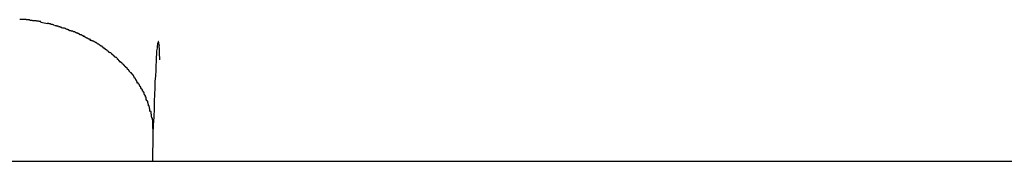
# Model space of a CAD drawing. Extents: x -61 to 61, y -53 to 53.
# Drawn here: x -33 to -32, y -5 to -5 of the extents above; entities that cross this region are included whole.
import ezdxf

# ---------------------------------------------------------------- set-up
doc = ezdxf.new("R2010")
doc.units = 0
doc.layers.get('0').update_dxf_attribs({"linetype": 'CONTINUOUS'})

msp = doc.modelspace()

# ---------------------------------------------------------------- linework, layer by layer
at = {"color": 0}
for points in [[(-32.9146, -4.6022), (-32.9146, -4.6022), (-32.9149, -4.602), (-32.9152, -4.602), (-32.9155, -4.602), (-32.9161, -4.602), (-32.9164, -4.6018), (-32.917, -4.6018), (-32.9173, -4.6018), (-32.9179, -4.6018), (-32.9182, -4.6016), (-32.9188, -4.6016), (-32.9191, -4.6016), (-32.9197, -4.6016), (-32.92, -4.6016), (-32.9206, -4.6016), (-32.9209, -4.6016), (-32.9215, -4.6016)], [(-32.9146, -4.6022), (-32.9146, -4.6022), (-32.9149, -4.602), (-32.9152, -4.602), (-32.9155, -4.602), (-32.9161, -4.602), (-32.9164, -4.6018), (-32.917, -4.6018), (-32.9173, -4.6018), (-32.9179, -4.6018), (-32.9182, -4.6016), (-32.9188, -4.6016), (-32.9191, -4.6016), (-32.9197, -4.6016), (-32.92, -4.6016), (-32.9206, -4.6016), (-32.9209, -4.6016), (-32.9215, -4.6016)], [(-32.9103, -4.6029), (-32.9103, -4.6029), (-32.9103, -4.6027), (-32.9106, -4.6027), (-32.9109, -4.6027), (-32.9112, -4.6027), (-32.9115, -4.6025), (-32.9118, -4.6025), (-32.9121, -4.6025), (-32.9124, -4.6025), (-32.9127, -4.6022), (-32.913, -4.6022), (-32.9133, -4.6022), (-32.9136, -4.6022), (-32.9138, -4.6022), (-32.9141, -4.6022), (-32.9144, -4.6022), (-32.9147, -4.6022)], [(-32.9103, -4.6029), (-32.9103, -4.6029), (-32.9103, -4.6027), (-32.9106, -4.6027), (-32.9109, -4.6027), (-32.9112, -4.6027), (-32.9115, -4.6025), (-32.9118, -4.6025), (-32.9121, -4.6025), (-32.9124, -4.6025), (-32.9127, -4.6022), (-32.913, -4.6022), (-32.9133, -4.6022), (-32.9136, -4.6022), (-32.9138, -4.6022), (-32.9141, -4.6022), (-32.9144, -4.6022), (-32.9147, -4.6022)], [(-32.9067, -4.6039), (-32.9102, -4.6031)], [(-32.903, -4.6048), (-32.903, -4.6048), (-32.903, -4.6046), (-32.9033, -4.6046), (-32.9034, -4.6045), (-32.9037, -4.6045), (-32.9039, -4.6042), (-32.9042, -4.6042), (-32.9045, -4.6042), (-32.9048, -4.6042), (-32.905, -4.6039), (-32.9053, -4.6039), (-32.9056, -4.6038), (-32.9059, -4.6038), (-32.906, -4.6037), (-32.9063, -4.6037), (-32.9065, -4.6037), (-32.9068, -4.6037)], [(-32.903, -4.6048), (-32.903, -4.6048), (-32.903, -4.6046), (-32.9033, -4.6046), (-32.9034, -4.6045), (-32.9037, -4.6045), (-32.9039, -4.6042), (-32.9042, -4.6042), (-32.9045, -4.6042), (-32.9048, -4.6042), (-32.905, -4.6039), (-32.9053, -4.6039), (-32.9056, -4.6038), (-32.9059, -4.6038), (-32.906, -4.6037), (-32.9063, -4.6037), (-32.9065, -4.6037), (-32.9068, -4.6037)], [(-32.8989, -4.6062), (-32.8989, -4.6062), (-32.8989, -4.6059), (-32.8992, -4.6059), (-32.8994, -4.6058), (-32.8997, -4.6058), (-32.8999, -4.6055), (-32.9002, -4.6055), (-32.9005, -4.6055), (-32.9008, -4.6055), (-32.9009, -4.6052), (-32.9012, -4.6052), (-32.9015, -4.6052), (-32.9018, -4.6052), (-32.9019, -4.605), (-32.9022, -4.605), (-32.9025, -4.605), (-32.9028, -4.605)], [(-32.8989, -4.6062), (-32.8989, -4.6062), (-32.8989, -4.6059), (-32.8992, -4.6059), (-32.8994, -4.6058), (-32.8997, -4.6058), (-32.8999, -4.6055), (-32.9002, -4.6055), (-32.9005, -4.6055), (-32.9008, -4.6055), (-32.9009, -4.6052), (-32.9012, -4.6052), (-32.9015, -4.6052), (-32.9018, -4.6052), (-32.9019, -4.605), (-32.9022, -4.605), (-32.9025, -4.605), (-32.9028, -4.605)], [(-32.8948, -4.6077), (-32.8948, -4.6077), (-32.8948, -4.6074), (-32.895, -4.6074), (-32.8952, -4.6072), (-32.8955, -4.6072), (-32.8958, -4.6069), (-32.8961, -4.6069), (-32.8964, -4.6067), (-32.8967, -4.6067), (-32.8969, -4.6064), (-32.8972, -4.6064), (-32.8975, -4.6063), (-32.8978, -4.6063), (-32.8978, -4.6062), (-32.8981, -4.6062), (-32.8983, -4.6062), (-32.8986, -4.6062)], [(-32.8948, -4.6077), (-32.8948, -4.6077), (-32.8948, -4.6074), (-32.895, -4.6074), (-32.8952, -4.6072), (-32.8955, -4.6072), (-32.8958, -4.6069), (-32.8961, -4.6069), (-32.8964, -4.6067), (-32.8967, -4.6067), (-32.8969, -4.6064), (-32.8972, -4.6064), (-32.8975, -4.6063), (-32.8978, -4.6063), (-32.8978, -4.6062), (-32.8981, -4.6062), (-32.8983, -4.6062), (-32.8986, -4.6062)], [(-32.8911, -4.609), (-32.8911, -4.609), (-32.8911, -4.6087), (-32.8913, -4.6087), (-32.8914, -4.6085), (-32.8917, -4.6085), (-32.8919, -4.6082), (-32.8922, -4.6082), (-32.8925, -4.6082), (-32.8928, -4.6082), (-32.893, -4.6079), (-32.8933, -4.6079), (-32.8936, -4.6078), (-32.8939, -4.6078), (-32.894, -4.6076), (-32.8943, -4.6076), (-32.8945, -4.6076), (-32.8948, -4.6076)], [(-32.8911, -4.609), (-32.8911, -4.609), (-32.8911, -4.6087), (-32.8913, -4.6087), (-32.8914, -4.6085), (-32.8917, -4.6085), (-32.8919, -4.6082), (-32.8922, -4.6082), (-32.8925, -4.6082), (-32.8928, -4.6082), (-32.893, -4.6079), (-32.8933, -4.6079), (-32.8936, -4.6078), (-32.8939, -4.6078), (-32.894, -4.6076), (-32.8943, -4.6076), (-32.8945, -4.6076), (-32.8948, -4.6076)], [(-32.8873, -4.6107), (-32.8873, -4.6107), (-32.8873, -4.6104), (-32.8876, -4.6104), (-32.8878, -4.6102), (-32.8881, -4.6102), (-32.8883, -4.6099), (-32.8886, -4.6099), (-32.8889, -4.6098), (-32.8892, -4.6098), (-32.8892, -4.6095), (-32.8895, -4.6095), (-32.8898, -4.6093), (-32.8901, -4.6093), (-32.8902, -4.609), (-32.8905, -4.609), (-32.8908, -4.609), (-32.8911, -4.609)], [(-32.8873, -4.6107), (-32.8873, -4.6107), (-32.8873, -4.6104), (-32.8876, -4.6104), (-32.8878, -4.6102), (-32.8881, -4.6102), (-32.8883, -4.6099), (-32.8886, -4.6099), (-32.8889, -4.6098), (-32.8892, -4.6098), (-32.8892, -4.6095), (-32.8895, -4.6095), (-32.8898, -4.6093), (-32.8901, -4.6093), (-32.8902, -4.609), (-32.8905, -4.609), (-32.8908, -4.609), (-32.8911, -4.609)], [(-32.8836, -4.6127), (-32.8836, -4.6127), (-32.8836, -4.6124), (-32.8839, -4.6124), (-32.8841, -4.6122), (-32.8844, -4.6122), (-32.8846, -4.6119), (-32.8849, -4.6119), (-32.8852, -4.6117), (-32.8855, -4.6117), (-32.8856, -4.6114), (-32.8859, -4.6114), (-32.8862, -4.6111), (-32.8865, -4.6111), (-32.8866, -4.6108), (-32.8869, -4.6108), (-32.8872, -4.6108), (-32.8875, -4.6108)], [(-32.8836, -4.6127), (-32.8836, -4.6127), (-32.8836, -4.6124), (-32.8839, -4.6124), (-32.8841, -4.6122), (-32.8844, -4.6122), (-32.8846, -4.6119), (-32.8849, -4.6119), (-32.8852, -4.6117), (-32.8855, -4.6117), (-32.8856, -4.6114), (-32.8859, -4.6114), (-32.8862, -4.6111), (-32.8865, -4.6111), (-32.8866, -4.6108), (-32.8869, -4.6108), (-32.8872, -4.6108), (-32.8875, -4.6108)], [(-32.88, -4.6146), (-32.88, -4.6146), (-32.88, -4.6143), (-32.8803, -4.6143), (-32.8805, -4.614), (-32.8808, -4.614), (-32.881, -4.6137), (-32.8813, -4.6137), (-32.8816, -4.6135), (-32.8819, -4.6135), (-32.8819, -4.6132), (-32.8822, -4.6132), (-32.8825, -4.613), (-32.8828, -4.613), (-32.8829, -4.6128), (-32.8832, -4.6128), (-32.8835, -4.6128), (-32.8838, -4.6128)], [(-32.88, -4.6146), (-32.88, -4.6146), (-32.88, -4.6143), (-32.8803, -4.6143), (-32.8805, -4.614), (-32.8808, -4.614), (-32.881, -4.6137), (-32.8813, -4.6137), (-32.8816, -4.6135), (-32.8819, -4.6135), (-32.8819, -4.6132), (-32.8822, -4.6132), (-32.8825, -4.613), (-32.8828, -4.613), (-32.8829, -4.6128), (-32.8832, -4.6128), (-32.8835, -4.6128), (-32.8838, -4.6128)], [(-32.847, -4.6135), (-32.847, -4.6135), (-32.847, -4.6135), (-32.847, -4.6135), (-32.847, -4.6135), (-32.847, -4.6135), (-32.847, -4.6135), (-32.847, -4.6135), (-32.847, -4.6135), (-32.847, -4.6135), (-32.847, -4.6135), (-32.847, -4.6135), (-32.847, -4.6135), (-32.847, -4.6135), (-32.847, -4.6135), (-32.847, -4.6135), (-32.847, -4.6135), (-32.847, -4.6138)], [(-32.847, -4.6135), (-32.847, -4.6135), (-32.847, -4.6135), (-32.847, -4.6135), (-32.847, -4.6135), (-32.847, -4.6135), (-32.847, -4.6135), (-32.847, -4.6135), (-32.847, -4.6135), (-32.847, -4.6135), (-32.847, -4.6135), (-32.847, -4.6135), (-32.847, -4.6135), (-32.847, -4.6135), (-32.847, -4.6135), (-32.847, -4.6135), (-32.847, -4.6135), (-32.847, -4.6138)], [(-32.8469, -4.6135), (-32.8469, -4.6135), (-32.8469, -4.6135), (-32.8469, -4.6135), (-32.8469, -4.6135), (-32.8469, -4.6135), (-32.8469, -4.6135), (-32.8469, -4.6135), (-32.8469, -4.6135), (-32.8469, -4.6135), (-32.8469, -4.6135), (-32.8469, -4.6135), (-32.8469, -4.6135), (-32.8469, -4.6135), (-32.8469, -4.6135), (-32.8469, -4.6135), (-32.8469, -4.6135), (-32.847, -4.6135)], [(-32.8469, -4.6135), (-32.8469, -4.6135), (-32.8469, -4.6135), (-32.8469, -4.6135), (-32.8469, -4.6135), (-32.8469, -4.6135), (-32.8469, -4.6135), (-32.8469, -4.6135), (-32.8469, -4.6135), (-32.8469, -4.6135), (-32.8469, -4.6135), (-32.8469, -4.6135), (-32.8469, -4.6135), (-32.8469, -4.6135), (-32.8469, -4.6135), (-32.8469, -4.6135), (-32.8469, -4.6135), (-32.847, -4.6135)], [(-32.8469, -4.6137), (-32.8469, -4.6137), (-32.8469, -4.6136), (-32.8469, -4.6136), (-32.8469, -4.6136), (-32.8469, -4.6136), (-32.8469, -4.6136), (-32.8469, -4.6136), (-32.8469, -4.6136), (-32.8469, -4.6136), (-32.8469, -4.6136), (-32.8469, -4.6136), (-32.8469, -4.6136), (-32.8469, -4.6136), (-32.8469, -4.6136), (-32.8469, -4.6136), (-32.8469, -4.6136), (-32.8469, -4.6136), (-32.8469, -4.6136), (-32.8469, -4.6135), (-32.8469, -4.6135), (-32.8469, -4.6135), (-32.8469, -4.6135), (-32.8469, -4.6135), (-32.8469, -4.6135), (-32.8469, -4.6135), (-32.8469, -4.6135), (-32.8469, -4.6135), (-32.8469, -4.6135), (-32.8469, -4.6135), (-32.8469, -4.6135), (-32.8469, -4.6135), (-32.8469, -4.6135), (-32.8469, -4.6135), (-32.847, -4.6135)], [(-32.8469, -4.6137), (-32.8469, -4.6137), (-32.8469, -4.6136), (-32.8469, -4.6136), (-32.8469, -4.6136), (-32.8469, -4.6136), (-32.8469, -4.6136), (-32.8469, -4.6136), (-32.8469, -4.6136), (-32.8469, -4.6136), (-32.8469, -4.6136), (-32.8469, -4.6136), (-32.8469, -4.6136), (-32.8469, -4.6136), (-32.8469, -4.6136), (-32.8469, -4.6136), (-32.8469, -4.6136), (-32.8469, -4.6136), (-32.8469, -4.6136), (-32.8469, -4.6135), (-32.8469, -4.6135), (-32.8469, -4.6135), (-32.8469, -4.6135), (-32.8469, -4.6135), (-32.8469, -4.6135), (-32.8469, -4.6135), (-32.8469, -4.6135), (-32.8469, -4.6135), (-32.8469, -4.6135), (-32.8469, -4.6135), (-32.8469, -4.6135), (-32.8469, -4.6135), (-32.8469, -4.6135), (-32.8469, -4.6135), (-32.847, -4.6135)], [(-32.8767, -4.6168), (-32.8767, -4.6168), (-32.8767, -4.6165), (-32.877, -4.6165), (-32.8771, -4.6162), (-32.8774, -4.6162), (-32.8774, -4.6159), (-32.8777, -4.6159), (-32.878, -4.6157), (-32.8783, -4.6157), (-32.8783, -4.6154), (-32.8786, -4.6154), (-32.8788, -4.6151), (-32.8791, -4.6151), (-32.8791, -4.6148), (-32.8794, -4.6148), (-32.8797, -4.6147), (-32.88, -4.6147)], [(-32.8767, -4.6168), (-32.8767, -4.6168), (-32.8767, -4.6165), (-32.877, -4.6165), (-32.8771, -4.6162), (-32.8774, -4.6162), (-32.8774, -4.6159), (-32.8777, -4.6159), (-32.878, -4.6157), (-32.8783, -4.6157), (-32.8783, -4.6154), (-32.8786, -4.6154), (-32.8788, -4.6151), (-32.8791, -4.6151), (-32.8791, -4.6148), (-32.8794, -4.6148), (-32.8797, -4.6147), (-32.88, -4.6147)], [(-32.8736, -4.6193), (-32.8736, -4.6193), (-32.8736, -4.619), (-32.8739, -4.6189), (-32.874, -4.6186), (-32.8743, -4.6186), (-32.8743, -4.6183), (-32.8746, -4.6183), (-32.8749, -4.618), (-32.8752, -4.618), (-32.8752, -4.6177), (-32.8755, -4.6177), (-32.8757, -4.6174), (-32.876, -4.6174), (-32.876, -4.6171), (-32.8763, -4.6171), (-32.8765, -4.6169), (-32.8768, -4.6169)], [(-32.8736, -4.6193), (-32.8736, -4.6193), (-32.8736, -4.619), (-32.8739, -4.6189), (-32.874, -4.6186), (-32.8743, -4.6186), (-32.8743, -4.6183), (-32.8746, -4.6183), (-32.8749, -4.618), (-32.8752, -4.618), (-32.8752, -4.6177), (-32.8755, -4.6177), (-32.8757, -4.6174), (-32.876, -4.6174), (-32.876, -4.6171), (-32.8763, -4.6171), (-32.8765, -4.6169), (-32.8768, -4.6169)], [(-32.8497, -4.6633), (-32.8495, -4.6586), (-32.8493, -4.6541), (-32.8491, -4.6498), (-32.849, -4.6457), (-32.8489, -4.642), (-32.8487, -4.6384), (-32.8486, -4.6351), (-32.8484, -4.6319), (-32.8482, -4.6291), (-32.8482, -4.6265), (-32.848, -4.6241), (-32.8479, -4.622), (-32.8478, -4.6201), (-32.8477, -4.6185), (-32.8475, -4.617), (-32.8474, -4.6158), (-32.8473, -4.615), (-32.8472, -4.6142)], [(-32.847, -4.6137), (-32.847, -4.6137), (-32.847, -4.6137), (-32.847, -4.6137), (-32.847, -4.6137), (-32.847, -4.6137), (-32.847, -4.6137), (-32.847, -4.6137), (-32.847, -4.6137), (-32.847, -4.6139), (-32.847, -4.6139), (-32.847, -4.6139), (-32.847, -4.6139), (-32.847, -4.6139), (-32.847, -4.6139), (-32.847, -4.6139), (-32.847, -4.6139), (-32.8471, -4.6142)], [(-32.847, -4.6137), (-32.847, -4.6137), (-32.847, -4.6137), (-32.847, -4.6137), (-32.847, -4.6137), (-32.847, -4.6137), (-32.847, -4.6137), (-32.847, -4.6137), (-32.847, -4.6137), (-32.847, -4.6139), (-32.847, -4.6139), (-32.847, -4.6139), (-32.847, -4.6139), (-32.847, -4.6139), (-32.847, -4.6139), (-32.847, -4.6139), (-32.847, -4.6139), (-32.8471, -4.6142)], [(-32.8468, -4.6142), (-32.8468, -4.6142), (-32.8468, -4.6142), (-32.8468, -4.6142), (-32.8468, -4.6142), (-32.8468, -4.6142), (-32.8468, -4.6142), (-32.8468, -4.6142), (-32.8468, -4.6142), (-32.8468, -4.6142), (-32.8468, -4.6142), (-32.8468, -4.6142), (-32.8468, -4.6142), (-32.8468, -4.6142), (-32.8468, -4.6142), (-32.8468, -4.6142), (-32.8468, -4.6142), (-32.8468, -4.6142), (-32.8468, -4.6142), (-32.8468, -4.6139), (-32.8468, -4.6139), (-32.8468, -4.6139), (-32.8468, -4.6139), (-32.8468, -4.6139), (-32.8468, -4.6139), (-32.8468, -4.6139), (-32.8468, -4.6139), (-32.8468, -4.6137), (-32.8468, -4.6137), (-32.8468, -4.6137), (-32.8468, -4.6137), (-32.8468, -4.6137), (-32.8468, -4.6137), (-32.8468, -4.6137), (-32.8469, -4.6137)], [(-32.8468, -4.6142), (-32.8468, -4.6142), (-32.8468, -4.6142), (-32.8468, -4.6142), (-32.8468, -4.6142), (-32.8468, -4.6142), (-32.8468, -4.6142), (-32.8468, -4.6142), (-32.8468, -4.6142), (-32.8468, -4.6142), (-32.8468, -4.6142), (-32.8468, -4.6142), (-32.8468, -4.6142), (-32.8468, -4.6142), (-32.8468, -4.6142), (-32.8468, -4.6142), (-32.8468, -4.6142), (-32.8468, -4.6142), (-32.8468, -4.6142), (-32.8468, -4.6139), (-32.8468, -4.6139), (-32.8468, -4.6139), (-32.8468, -4.6139), (-32.8468, -4.6139), (-32.8468, -4.6139), (-32.8468, -4.6139), (-32.8468, -4.6139), (-32.8468, -4.6137), (-32.8468, -4.6137), (-32.8468, -4.6137), (-32.8468, -4.6137), (-32.8468, -4.6137), (-32.8468, -4.6137), (-32.8468, -4.6137), (-32.8469, -4.6137)], [(-32.8467, -4.6147), (-32.8467, -4.6147), (-32.8467, -4.6144), (-32.8467, -4.6144), (-32.8467, -4.6144), (-32.8467, -4.6144), (-32.8467, -4.6144), (-32.8467, -4.6144), (-32.8467, -4.6144), (-32.8467, -4.6144), (-32.8467, -4.6142), (-32.8467, -4.6142), (-32.8467, -4.6142), (-32.8467, -4.6142), (-32.8467, -4.6142), (-32.8467, -4.6142), (-32.8467, -4.6142), (-32.8468, -4.6142)], [(-32.8467, -4.6147), (-32.8467, -4.6147), (-32.8467, -4.6144), (-32.8467, -4.6144), (-32.8467, -4.6144), (-32.8467, -4.6144), (-32.8467, -4.6144), (-32.8467, -4.6144), (-32.8467, -4.6144), (-32.8467, -4.6144), (-32.8467, -4.6142), (-32.8467, -4.6142), (-32.8467, -4.6142), (-32.8467, -4.6142), (-32.8467, -4.6142), (-32.8467, -4.6142), (-32.8467, -4.6142), (-32.8468, -4.6142)], [(-32.8467, -4.6149), (-32.8466, -4.6155)], [(-32.8466, -4.6167), (-32.8466, -4.6167), (-32.8466, -4.6164), (-32.8466, -4.6164), (-32.8466, -4.6162), (-32.8466, -4.6162), (-32.8466, -4.6159), (-32.8466, -4.6159), (-32.8466, -4.6159), (-32.8466, -4.6159), (-32.8466, -4.6156), (-32.8466, -4.6156), (-32.8466, -4.6156), (-32.8466, -4.6156), (-32.8466, -4.6154), (-32.8466, -4.6154), (-32.8466, -4.6154), (-32.8467, -4.6154)], [(-32.8466, -4.6167), (-32.8466, -4.6167), (-32.8466, -4.6164), (-32.8466, -4.6164), (-32.8466, -4.6162), (-32.8466, -4.6162), (-32.8466, -4.6159), (-32.8466, -4.6159), (-32.8466, -4.6159), (-32.8466, -4.6159), (-32.8466, -4.6156), (-32.8466, -4.6156), (-32.8466, -4.6156), (-32.8466, -4.6156), (-32.8466, -4.6154), (-32.8466, -4.6154), (-32.8466, -4.6154), (-32.8467, -4.6154)], [(-32.8466, -4.6168), (-32.8465, -4.6195), (-32.8463, -4.6233)], [(-32.8704, -4.6219), (-32.8704, -4.6219), (-32.8704, -4.6216), (-32.8707, -4.6215), (-32.8707, -4.6212), (-32.871, -4.6212), (-32.871, -4.6209), (-32.8713, -4.6209), (-32.8715, -4.6206), (-32.8718, -4.6206), (-32.8718, -4.6203), (-32.8721, -4.6201), (-32.8723, -4.6198), (-32.8726, -4.6198), (-32.8726, -4.6195), (-32.8729, -4.6195), (-32.8732, -4.6194), (-32.8735, -4.6194)], [(-32.8704, -4.6219), (-32.8704, -4.6219), (-32.8704, -4.6216), (-32.8707, -4.6215), (-32.8707, -4.6212), (-32.871, -4.6212), (-32.871, -4.6209), (-32.8713, -4.6209), (-32.8715, -4.6206), (-32.8718, -4.6206), (-32.8718, -4.6203), (-32.8721, -4.6201), (-32.8723, -4.6198), (-32.8726, -4.6198), (-32.8726, -4.6195), (-32.8729, -4.6195), (-32.8732, -4.6194), (-32.8735, -4.6194)], [(-32.8677, -4.6246), (-32.8677, -4.6246), (-32.8677, -4.6243), (-32.8679, -4.6242), (-32.8679, -4.6239), (-32.8682, -4.6239), (-32.8682, -4.6236), (-32.8685, -4.6234), (-32.8686, -4.6231), (-32.8689, -4.6231), (-32.8689, -4.6228), (-32.8692, -4.6226), (-32.8693, -4.6223), (-32.8696, -4.6223), (-32.8696, -4.622), (-32.8699, -4.622), (-32.8701, -4.6219), (-32.8704, -4.6219)], [(-32.8677, -4.6246), (-32.8677, -4.6246), (-32.8677, -4.6243), (-32.8679, -4.6242), (-32.8679, -4.6239), (-32.8682, -4.6239), (-32.8682, -4.6236), (-32.8685, -4.6234), (-32.8686, -4.6231), (-32.8689, -4.6231), (-32.8689, -4.6228), (-32.8692, -4.6226), (-32.8693, -4.6223), (-32.8696, -4.6223), (-32.8696, -4.622), (-32.8699, -4.622), (-32.8701, -4.6219), (-32.8704, -4.6219)], [(-32.8648, -4.6272), (-32.8648, -4.6272), (-32.8648, -4.6269), (-32.865, -4.6268), (-32.865, -4.6265), (-32.8653, -4.6265), (-32.8653, -4.6262), (-32.8656, -4.626), (-32.8659, -4.6257), (-32.8662, -4.6257), (-32.8662, -4.6254), (-32.8665, -4.6252), (-32.8667, -4.6249), (-32.867, -4.6249), (-32.867, -4.6246), (-32.8673, -4.6246), (-32.8674, -4.6244), (-32.8677, -4.6244)], [(-32.8648, -4.6272), (-32.8648, -4.6272), (-32.8648, -4.6269), (-32.865, -4.6268), (-32.865, -4.6265), (-32.8653, -4.6265), (-32.8653, -4.6262), (-32.8656, -4.626), (-32.8659, -4.6257), (-32.8662, -4.6257), (-32.8662, -4.6254), (-32.8665, -4.6252), (-32.8667, -4.6249), (-32.867, -4.6249), (-32.867, -4.6246), (-32.8673, -4.6246), (-32.8674, -4.6244), (-32.8677, -4.6244)], [(-32.8623, -4.6299), (-32.8623, -4.6299), (-32.8623, -4.6296), (-32.8626, -4.6294), (-32.8626, -4.6291), (-32.8629, -4.6291), (-32.8629, -4.6288), (-32.8632, -4.6288), (-32.8632, -4.6285), (-32.8635, -4.6285), (-32.8635, -4.6282), (-32.8638, -4.628), (-32.8638, -4.6277), (-32.8641, -4.6277), (-32.8641, -4.6274), (-32.8644, -4.6274), (-32.8645, -4.6272), (-32.8648, -4.6272)], [(-32.8623, -4.6299), (-32.8623, -4.6299), (-32.8623, -4.6296), (-32.8626, -4.6294), (-32.8626, -4.6291), (-32.8629, -4.6291), (-32.8629, -4.6288), (-32.8632, -4.6288), (-32.8632, -4.6285), (-32.8635, -4.6285), (-32.8635, -4.6282), (-32.8638, -4.628), (-32.8638, -4.6277), (-32.8641, -4.6277), (-32.8641, -4.6274), (-32.8644, -4.6274), (-32.8645, -4.6272), (-32.8648, -4.6272)], [(-32.86, -4.6329), (-32.86, -4.6329), (-32.86, -4.6326), (-32.8601, -4.6323), (-32.8601, -4.632), (-32.8604, -4.632), (-32.8604, -4.6317), (-32.8607, -4.6316), (-32.8607, -4.6313), (-32.861, -4.6313), (-32.861, -4.631), (-32.8613, -4.6309), (-32.8613, -4.6306), (-32.8616, -4.6306), (-32.8616, -4.6303), (-32.8619, -4.6303), (-32.8621, -4.6301), (-32.8624, -4.6301)], [(-32.86, -4.6329), (-32.86, -4.6329), (-32.86, -4.6326), (-32.8601, -4.6323), (-32.8601, -4.632), (-32.8604, -4.632), (-32.8604, -4.6317), (-32.8607, -4.6316), (-32.8607, -4.6313), (-32.861, -4.6313), (-32.861, -4.631), (-32.8613, -4.6309), (-32.8613, -4.6306), (-32.8616, -4.6306), (-32.8616, -4.6303), (-32.8619, -4.6303), (-32.8621, -4.6301), (-32.8624, -4.6301)], [(-32.8583, -4.6359), (-32.8583, -4.6359), (-32.8583, -4.6356), (-32.8583, -4.6353), (-32.8583, -4.635), (-32.8586, -4.635), (-32.8586, -4.6347), (-32.8588, -4.6346), (-32.8588, -4.6343), (-32.8591, -4.6343), (-32.8591, -4.634), (-32.8592, -4.6338), (-32.8592, -4.6335), (-32.8595, -4.6335), (-32.8595, -4.6332), (-32.8598, -4.6332), (-32.8598, -4.6329), (-32.8601, -4.6329)], [(-32.8583, -4.6359), (-32.8583, -4.6359), (-32.8583, -4.6356), (-32.8583, -4.6353), (-32.8583, -4.635), (-32.8586, -4.635), (-32.8586, -4.6347), (-32.8588, -4.6346), (-32.8588, -4.6343), (-32.8591, -4.6343), (-32.8591, -4.634), (-32.8592, -4.6338), (-32.8592, -4.6335), (-32.8595, -4.6335), (-32.8595, -4.6332), (-32.8598, -4.6332), (-32.8598, -4.6329), (-32.8601, -4.6329)], [(-32.8564, -4.6389), (-32.8564, -4.6389), (-32.8564, -4.6386), (-32.8564, -4.6383), (-32.8564, -4.638), (-32.8567, -4.638), (-32.8567, -4.6377), (-32.8569, -4.6375), (-32.8569, -4.6372), (-32.8572, -4.6372), (-32.8572, -4.6369), (-32.8573, -4.6367), (-32.8573, -4.6364), (-32.8576, -4.6364), (-32.8576, -4.6361), (-32.8579, -4.6361), (-32.8579, -4.6358), (-32.8582, -4.6358)], [(-32.8564, -4.6389), (-32.8564, -4.6389), (-32.8564, -4.6386), (-32.8564, -4.6383), (-32.8564, -4.638), (-32.8567, -4.638), (-32.8567, -4.6377), (-32.8569, -4.6375), (-32.8569, -4.6372), (-32.8572, -4.6372), (-32.8572, -4.6369), (-32.8573, -4.6367), (-32.8573, -4.6364), (-32.8576, -4.6364), (-32.8576, -4.6361), (-32.8579, -4.6361), (-32.8579, -4.6358), (-32.8582, -4.6358)], [(-32.8547, -4.6418), (-32.8547, -4.6418), (-32.8547, -4.6415), (-32.8547, -4.6413), (-32.8547, -4.641), (-32.855, -4.641), (-32.855, -4.6407), (-32.8552, -4.6405), (-32.8552, -4.6402), (-32.8555, -4.6402), (-32.8555, -4.6399), (-32.8555, -4.6397), (-32.8555, -4.6394), (-32.8558, -4.6394), (-32.8558, -4.6391), (-32.856, -4.6391), (-32.856, -4.6388), (-32.8563, -4.6388)], [(-32.8547, -4.6418), (-32.8547, -4.6418), (-32.8547, -4.6415), (-32.8547, -4.6413), (-32.8547, -4.641), (-32.855, -4.641), (-32.855, -4.6407), (-32.8552, -4.6405), (-32.8552, -4.6402), (-32.8555, -4.6402), (-32.8555, -4.6399), (-32.8555, -4.6397), (-32.8555, -4.6394), (-32.8558, -4.6394), (-32.8558, -4.6391), (-32.856, -4.6391), (-32.856, -4.6388), (-32.8563, -4.6388)], [(-32.8535, -4.6451), (-32.8535, -4.6451), (-32.8535, -4.6448), (-32.8535, -4.6446), (-32.8535, -4.6443), (-32.8536, -4.6443), (-32.8536, -4.644), (-32.8536, -4.6438), (-32.8536, -4.6435), (-32.8539, -4.6435), (-32.8539, -4.6432), (-32.8539, -4.6429), (-32.8539, -4.6426), (-32.8542, -4.6426), (-32.8542, -4.6423), (-32.8544, -4.6423), (-32.8544, -4.642), (-32.8547, -4.642)], [(-32.8535, -4.6451), (-32.8535, -4.6451), (-32.8535, -4.6448), (-32.8535, -4.6446), (-32.8535, -4.6443), (-32.8536, -4.6443), (-32.8536, -4.644), (-32.8536, -4.6438), (-32.8536, -4.6435), (-32.8539, -4.6435), (-32.8539, -4.6432), (-32.8539, -4.6429), (-32.8539, -4.6426), (-32.8542, -4.6426), (-32.8542, -4.6423), (-32.8544, -4.6423), (-32.8544, -4.642), (-32.8547, -4.642)], [(-32.8522, -4.6481), (-32.8522, -4.6481), (-32.8522, -4.6478), (-32.8522, -4.6476), (-32.8522, -4.6473), (-32.8524, -4.6473), (-32.8524, -4.647), (-32.8524, -4.6468), (-32.8524, -4.6465), (-32.8527, -4.6465), (-32.8527, -4.6462), (-32.8527, -4.646), (-32.8527, -4.6457), (-32.853, -4.6457), (-32.853, -4.6454), (-32.8531, -4.6454), (-32.8531, -4.6451), (-32.8534, -4.6451)], [(-32.8522, -4.6481), (-32.8522, -4.6481), (-32.8522, -4.6478), (-32.8522, -4.6476), (-32.8522, -4.6473), (-32.8524, -4.6473), (-32.8524, -4.647), (-32.8524, -4.6468), (-32.8524, -4.6465), (-32.8527, -4.6465), (-32.8527, -4.6462), (-32.8527, -4.646), (-32.8527, -4.6457), (-32.853, -4.6457), (-32.853, -4.6454), (-32.8531, -4.6454), (-32.8531, -4.6451), (-32.8534, -4.6451)], [(-32.8515, -4.6512), (-32.8515, -4.6512), (-32.8515, -4.6509), (-32.8515, -4.6507), (-32.8515, -4.6504), (-32.8515, -4.6504), (-32.8515, -4.6501), (-32.8515, -4.6499), (-32.8515, -4.6496), (-32.8517, -4.6496), (-32.8517, -4.6493), (-32.8517, -4.649), (-32.8517, -4.6487), (-32.852, -4.6487), (-32.852, -4.6484), (-32.852, -4.6484), (-32.852, -4.6481), (-32.8523, -4.6481)], [(-32.8515, -4.6512), (-32.8515, -4.6512), (-32.8515, -4.6509), (-32.8515, -4.6507), (-32.8515, -4.6504), (-32.8515, -4.6504), (-32.8515, -4.6501), (-32.8515, -4.6499), (-32.8515, -4.6496), (-32.8517, -4.6496), (-32.8517, -4.6493), (-32.8517, -4.649), (-32.8517, -4.6487), (-32.852, -4.6487), (-32.852, -4.6484), (-32.852, -4.6484), (-32.852, -4.6481), (-32.8523, -4.6481)], [(-32.8507, -4.6542), (-32.8507, -4.6542), (-32.8507, -4.6539), (-32.8507, -4.6537), (-32.8507, -4.6534), (-32.8507, -4.6534), (-32.8507, -4.6531), (-32.8507, -4.6529), (-32.8507, -4.6526), (-32.8509, -4.6526), (-32.8509, -4.6523), (-32.8509, -4.6521), (-32.8509, -4.6518), (-32.8509, -4.6518), (-32.8509, -4.6515), (-32.8509, -4.6515), (-32.8509, -4.6512), (-32.8512, -4.6512)], [(-32.8507, -4.6542), (-32.8507, -4.6542), (-32.8507, -4.6539), (-32.8507, -4.6537), (-32.8507, -4.6534), (-32.8507, -4.6534), (-32.8507, -4.6531), (-32.8507, -4.6529), (-32.8507, -4.6526), (-32.8509, -4.6526), (-32.8509, -4.6523), (-32.8509, -4.6521), (-32.8509, -4.6518), (-32.8509, -4.6518), (-32.8509, -4.6515), (-32.8509, -4.6515), (-32.8509, -4.6512), (-32.8512, -4.6512)], [(-32.85, -4.6574), (-32.85, -4.6574), (-32.85, -4.6571), (-32.85, -4.6569), (-32.85, -4.6566), (-32.85, -4.6566), (-32.85, -4.6563), (-32.85, -4.6561), (-32.85, -4.6558), (-32.8502, -4.6558), (-32.8502, -4.6555), (-32.8502, -4.6552), (-32.8502, -4.6549), (-32.8504, -4.6549), (-32.8504, -4.6546), (-32.8504, -4.6546), (-32.8504, -4.6543), (-32.8506, -4.6543)], [(-32.85, -4.6574), (-32.85, -4.6574), (-32.85, -4.6571), (-32.85, -4.6569), (-32.85, -4.6566), (-32.85, -4.6566), (-32.85, -4.6563), (-32.85, -4.6561), (-32.85, -4.6558), (-32.8502, -4.6558), (-32.8502, -4.6555), (-32.8502, -4.6552), (-32.8502, -4.6549), (-32.8504, -4.6549), (-32.8504, -4.6546), (-32.8504, -4.6546), (-32.8504, -4.6543), (-32.8506, -4.6543)], [(-32.8499, -4.6604), (-32.8499, -4.6604), (-32.8499, -4.6601), (-32.8499, -4.6599), (-32.8499, -4.6596), (-32.8499, -4.6596), (-32.8499, -4.6593), (-32.8499, -4.6591), (-32.8499, -4.6588), (-32.8499, -4.6588), (-32.8499, -4.6585), (-32.8499, -4.6582), (-32.8499, -4.6579), (-32.8499, -4.6579), (-32.8499, -4.6576), (-32.8499, -4.6576), (-32.8499, -4.6573), (-32.8501, -4.6573)], [(-32.8499, -4.6604), (-32.8499, -4.6604), (-32.8499, -4.6601), (-32.8499, -4.6599), (-32.8499, -4.6596), (-32.8499, -4.6596), (-32.8499, -4.6593), (-32.8499, -4.6591), (-32.8499, -4.6588), (-32.8499, -4.6588), (-32.8499, -4.6585), (-32.8499, -4.6582), (-32.8499, -4.6579), (-32.8499, -4.6579), (-32.8499, -4.6576), (-32.8499, -4.6576), (-32.8499, -4.6573), (-32.8501, -4.6573)], [(-32.8497, -4.6633), (-32.8498, -4.6604)], [(-32.8499, -4.6782), (-32.8497, -4.6633)], [(-14.8269, -4.6782), (-48.1622, -4.6782)]]:
    msp.add_lwpolyline(points, dxfattribs=at)

doc.saveas('drawing.dxf')
